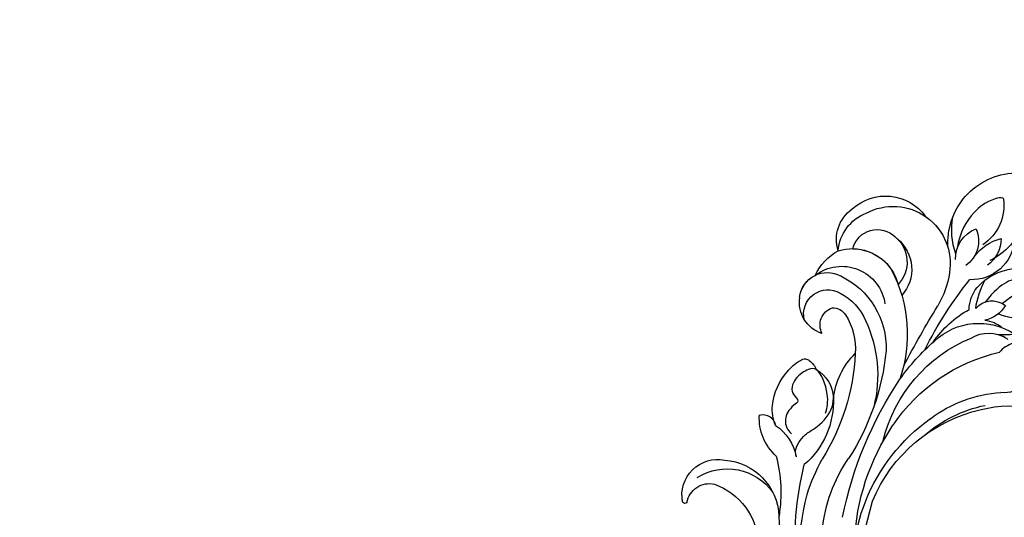
# Model space of a CAD drawing. Units: millimetres. Extents: x 2591 to 6791, y 2259 to 5229.
# Drawn here: x 3028 to 3153, y 3876 to 3940 of the extents above; entities that cross this region are included whole.
import ezdxf

# ---------------------------------------------------------------- set-up
doc = ezdxf.new("R2010")
doc.units = ezdxf.units.MM
doc.linetypes.add('HIDDEN', pattern=[9.525, 6.35, -3.175])
doc.layers.add('H-06.木作(細線)', color=8, linetype='Continuous')
doc.layers.add('H-08.木作(細線)', color=8, linetype='Continuous')
doc.styles.add('新細明體', font='txt')
doc.dimstyles.new('10', dxfattribs={"dimtxt": 25, "dimasz": 7.5, "dimexe": 5, "dimexo": 5, "dimgap": 3, "dimtad": 2, "dimdec": 0, "dimtxsty": '新細明體', "dimblk": 'ARCHTICK', "dimcen": 5, "dimclrd": 8, "dimclre": 8, "dimclrt": 4, "dimadec": 0, "dimazin": 0, "dimtfac": 1, "dimtdec": 0, "dimtix": 1, "dimtmove": 2, "dimatfit": 3, "dimldrblk": 'OPEN90', "dimfxl": 1.25, "dimlwd": 9, "dimlwe": 9, "dimarcsym": 0})

# ---------------------------------------------------------------- blocks, each defined once
blk = doc.blocks.new('SE-21128L-d')
at = {"layer": 'H-08.木作(細線)'}
for centre, radius, start, end in [((24.5, 4.92), 49.4, 190.6098, 234.0539), ((17.4, -11.75), 41.43, 194.7402, 231.214), ((6.84, -15.37), 23.55, 206.4969, 272.1637), ((7.43, -21.86), 15.31, 293.4596, 345.1774), ((79.03, 25.69), 115.23, 207.9658, 215.2491), ((9.99, -14.59), 33.32, 202.8494, 231.9048), ((12.62, -13.74), 28.9, 220.0831, 251.4946), ((2.09, -23.19), 18.91, 222.7144, 252.4279), ((23.4, 1.11), 48.94, 228.8977, 251.2833), ((5.31, -18.1), 19.61, 239.9816, 294.7786), ((6.78, -20.66), 17.07, 266.6321, 296.0005), ((7.63, -22.48), 16.42, 270.3192, 304.1202), ((19.2, -38.43), 3.33, 78.8473, 135.1352), ((-26.23, -44.45), 8.46, 327.3589, 34.4901), ((-21.16, -45.1), 7.44, 311.723, 35.1308), ((-28.28, -54.71), 19.17, 23.5125, 46.4637), ((2.95, -21.69), 23.42, 234.7418, 246.7229), ((-14.19, -70.55), 31.19, 43.2349, 70.1762), ((13.14, -25.51), 19.02, 231.3497, 285.0332), ((10.51, -20.09), 22.2, 251.441, 294.8102), ((14.98, -38.24), 8.22, 264.0305, 340.9755), ((17.64, -39.71), 4.19, 275.8688, 341.2004), ((18.79, -40.29), 2.93, 319.8218, 348.0194), ((18, -41.64), 4.1, 313.5122, 347.7511), ((27.28, -46.6), 5.19, 62.8074, 152.7477), ((-21.01, -43.91), 7.16, 275.6065, 2.0556), ((-16.18, -69.51), 28.1, 40.4498, 69.4266), ((23.95, -41.11), 7.52, 259.5251, 339.9413), ((-9.2, -54.84), 10.82, 35.7385, 86.534), ((-7.23, -57.37), 16.41, 12.4886, 51.7554), ((22.56, -48.28), 4.06, 68.7058, 115.2616), ((21.42, -43.88), 2.68, 256.9426, 346.7891), ((-14.18, -48.23), 6.11, 340.8701, 27.2423), ((-2.03, -59.95), 17.63, 9.9015, 56.5313), ((15.77, -19.18), 27.28, 252.7837, 266.538), ((35.15, 0.85), 52.29, 244.3077, 255.9412), ((-4.35, -48.27), 6.46, 169.2797, 221.1258), ((75.6, 99.97), 160.67, 245.5685, 248.6911), ((18.06, -33.71), 13.35, 252.0157, 278.6968), ((23.65, -44.07), 4.56, 218.423, 256.5059), ((27.99, -39.27), 10.18, 225.2194, 246.8935), ((6.35, -41.88), 9.47, 223.755, 263.041), ((-3.96, -51.01), 4.32, 336.9905, 35.0763), ((25.98, -54.07), 5.49, 41.5138, 130.0752), ((-23.36, -49.63), 0.328, 75.8515, 194.8219), ((-19.63, -47.7), 4.52, 206.4858, 319.2093), ((-21.33, -47.17), 2.9, 227.6924, 320.4574), ((0.66, -55.64), 10.18, 333.1865, 39.3494), ((13.12, -60.11), 11.17, 45.5909, 68.5095), ((25.51, -54.08), 4.13, 37.0489, 92.2777), ((-9.86, -51), 1.65, 292.7612, 27.7967), ((-0.71, -56.59), 7.95, 4.559, 41.9876), ((27.69, -57.65), 7.6, 3.9355, 103.2209), ((16.01, -57.44), 7.24, 279.1767, 47.1292), ((23.29, -55.45), 3.87, 14.3347, 92.1803), ((26.39, -45.91), 6.17, 253.9039, 293.005), ((26.94, -58.29), 5.92, 28.2199, 94.5572), ((13.45, -58.45), 5, 347.0423, 79.093), ((25.85, -50.63), 4.04, 215.9954, 287.209), ((32.21, -50.46), 9.67, 198.5809, 226.8814), ((7.23, -56.74), 5.53, 269.882, 29.8781), ((2.05, -55.58), 6.97, 334.7286, 14.6624), ((9.31, -57.31), 6.05, 308.6064, 23.1129), ((14.24, -59.01), 4.12, 346.6444, 81.1525), ((30.16, -49.86), 8.89, 213.2653, 305.1379), ((16.01, -57.44), 7.24, 342.0158, 21.9435), ((6.89, -58.23), 4.21, 145.8147, 225.767), ((5.69, -55.48), 2.31, 189.553, 288.5928), ((5.34, -56.13), 1.88, 305.1729, 5.229), ((9.37, -57.35), 5.99, 290.3427, 4.0689), ((5.5, -57.39), 3.08, 204.3584, 337.653), ((15.08, -59.54), 3.2, 231.3583, 352.5067), ((16.65, -59.86), 6.25, 265.0047, 1.7206), ((6.51, -58.82), 3.53, 223.5441, 336.3316), ((6.51, -58.82), 3.53, 223.5441, 281.51), ((10.4, -56.05), 6.99, 242.9119, 278.6636), ((15.9, -61.36), 4.73, 199.7664, 272.4115), ((15.59, -59.24), 5.57, 221.9531, 286.4126)]:
    blk.add_arc(centre, radius, start, end, dxfattribs=at)
for points, knots in [([(19.38, -36.09), (19.87, -35.94), (20.72, -35.72), (22.46, -35.54), (24.49, -36.24), (23.82, -38.66), (22.25, -40.26), (20.46, -40.42), (19.83, -40.24)], [0, 0, 0, 0, 1.40565, 2.737475, 4.796392, 6.990312, 9.501873, 11.513346, 11.513346, 11.513346, 11.513346]), ([(21.03, -42.18), (24.53, -39.23), (29.19, -39.93), (31.88, -41.38), (31.42, -43.01), (31.02, -43.69)], [3.96508, 3.96508, 3.96508, 3.96508, 6.933261, 10.018436, 12.479004, 12.479004, 12.479004, 12.479004]), ([(30, -41.99), (30.34, -42.43), (30.14, -43.59), (29.31, -44.99), (27.85, -46.06), (25.58, -47.28), (22.31, -46.41)], [0, 0, 0, 0, 1.579199, 3.433519, 5.602486, 8.558933, 8.558933, 8.558933, 8.558933]), ([(29.65, -41.98), (29.64, -42.27), (29.19, -43.61), (27.1, -44.71), (25.1, -44.97), (23.89, -44.92)], [0, 0, 0, 0, 0.989292, 4.557485, 8.073355, 8.073355, 8.073355, 8.073355]), ([(-8.74, -45.43), (-8.66, -45.66), (-8.21, -46.48), (-6.34, -47.14), (-4.17, -46.74), (-2.04, -47.09), (-0.79, -48.03), (-0.42, -48.52)], [0, 0, 0, 0, 0.717464, 3.113372, 4.621134, 7.980319, 9.348619, 9.348619, 9.348619, 9.348619]), ([(-2.42, -47.56), (-1.8, -48.02), (-0.58, -49.1), (0.52, -52.64), (-0.74, -53.41), (-2.82, -53.62), (-4.48, -52.41), (-3.98, -50.82), (-5.71, -50.86), (-6.79, -50.43), (-7.53, -49.22), (-7.48, -48.53), (-7.44, -48.15)], [0, 0, 0, 0, 3.57539, 7.919977, 9.81026, 12.428103, 14.998323, 16.170485, 17.07721, 19.984793, 21.449257, 22.571723, 22.571723, 22.571723, 22.571723]), ([(-8.4, -50.23), (-8.19, -51.07), (-6.87, -53.29), (-3.8, -54.75), (-1.42, -54.96), (-0.2, -54.72), (0.17, -53.88), (0.18, -53.11), (0.03, -52.68)], [0, 0, 0, 0, 3.187505, 9.331637, 12.189151, 13.052074, 13.748347, 15.511278, 15.511278, 15.511278, 15.511278]), ([(32.15, -55.49), (31.95, -55.79), (30.25, -56.49), (27.7, -56.46), (25.09, -55.42), (23.61, -54)], [0, 0, 0, 0, 0.850695, 4.28384, 9.328482, 9.328482, 9.328482, 9.328482])]:
    blk.add_open_spline(points, degree=3, knots=knots, dxfattribs=at)
blk = doc.blocks.new('_ArchTick')
at = {"color": 0, "linetype": 'ByBlock', "const_width": 0.15}
blk.add_lwpolyline([(-0.5, -0.5), (0.5, 0.5)], dxfattribs=at)
blk = doc.blocks.new('*D33')
at = {"layer": 'DEFPOINTS', "color": 0, "transparency": 16777216}
for p in [(5363.63, 4253.51), (2880.71, 3426.7), (5363.63, 3426.7)]:
    blk.add_point(p, dxfattribs=at)
at = {"layer": 'H-06.木作(細線)', "color": 8, "linetype": 'HIDDEN', "lineweight": 9, "transparency": 16777216}
for p, q in [((5358.63, 4253.51), (2875.71, 4253.51)), ((5358.63, 3426.7), (2875.71, 3426.7))]:
    blk.add_line(p, q, dxfattribs=at)
at = {"layer": 'H-06.木作(細線)', "color": 8, "lineweight": 9, "transparency": 16777216}
blk.add_line((2880.71, 4253.51), (2880.71, 3426.7), dxfattribs=at)
at = {"layer": 'H-06.木作(細線)', "color": 8, "lineweight": 9, "transparency": 16777216, "xscale": 7.5, "yscale": 7.5, "zscale": 7.5}
for p, rotation in [((2880.71, 4253.51), 90), ((2880.71, 3426.7), 270)]:
    blk.add_blockref('_ArchTick', p, dxfattribs=dict(at, rotation=rotation))
at = {"layer": 'H-06.木作(細線)', "color": 4, "transparency": 16777216, "insert": (2863.79, 3840.11), "char_height": 25, "attachment_point": 5, "rotation": 90, "style": '新細明體'}
blk.add_mtext('827', dxfattribs=at)
blk = doc.blocks.new('_Open90')
at = {"color": 0, "linetype": 'ByBlock', "lineweight": -2}
for p, q in [((-0.5, 0.5), (0, 0)), ((0, 0), (-1, 0)), ((0, 0), (-0.5, -0.5))]:
    blk.add_line(p, q, dxfattribs=at)
blk = doc.blocks.new('*D34')
at = {"layer": 'DEFPOINTS', "color": 0, "transparency": 16777216}
for p in [(2958.5, 4253.51), (5363.63, 4253.51), (5363.63, 3368.58)]:
    blk.add_point(p, dxfattribs=at)
at = {"layer": 'H-06.木作(細線)', "color": 8, "linetype": 'HIDDEN', "lineweight": 9, "transparency": 16777216}
for p, q in [((2958.5, 4248.51), (2958.5, 3363.58)), ((5363.63, 4248.51), (5363.63, 3363.58))]:
    blk.add_line(p, q, dxfattribs=at)
at = {"layer": 'H-06.木作(細線)', "color": 8, "lineweight": 9, "transparency": 16777216}
blk.add_line((2958.5, 3368.58), (5363.63, 3368.58), dxfattribs=at)
at = {"layer": 'H-06.木作(細線)', "color": 8, "lineweight": 9, "transparency": 16777216, "xscale": 7.5, "yscale": 7.5, "zscale": 7.5, "rotation": 180}
blk.add_blockref('_ArchTick', (2958.5, 3368.58), dxfattribs=at)
at = {"layer": 'H-06.木作(細線)', "color": 8, "lineweight": 9, "transparency": 16777216, "xscale": 7.5, "yscale": 7.5, "zscale": 7.5}
blk.add_blockref('_ArchTick', (5363.63, 3368.58), dxfattribs=at)
at = {"layer": 'H-06.木作(細線)', "color": 4, "transparency": 16777216, "insert": (4161.06, 3351.42), "char_height": 25, "attachment_point": 5, "style": '新細明體'}
blk.add_mtext('2405', dxfattribs=at)

msp = doc.modelspace()

# ---------------------------------------------------------------- block references
at = {"xscale": -1, "rotation": 217.5598579704346}
msp.add_blockref('SE-21128L-d', (3160.98, 3853.47), dxfattribs=at)

# ---------------------------------------------------------------- dimensions: what is measured, and where the dimension line sits
at = {"layer": 'H-06.木作(細線)'}
dim = msp.add_linear_dim(base=(2880.71, 3426.7), p1=(5363.63, 4253.51), p2=(5363.63, 3426.7), angle=90, dimstyle='10', dxfattribs=at)
dim.commit()
dim.dimension.update_dxf_attribs({"geometry": '*D33', "text_midpoint": (2863.79, 3840.11)})
dim = msp.add_linear_dim(base=(5363.63, 3368.58), p1=(2958.5, 4253.51), p2=(5363.63, 4253.51), dimstyle='10', dxfattribs=at)
dim.commit()
dim.dimension.update_dxf_attribs({"geometry": '*D34', "text_midpoint": (4161.06, 3351.42)})

doc.saveas('drawing.dxf')
